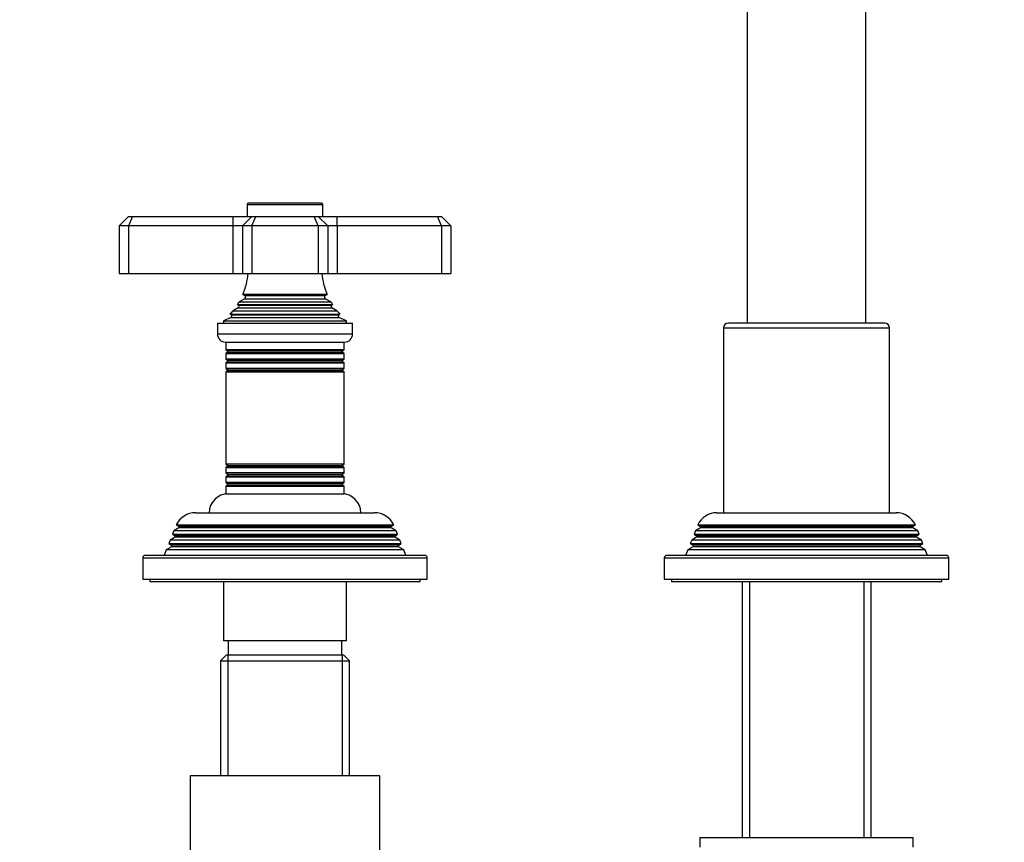
# Model space of a CAD drawing. Units: millimetres. Extents: x -388 to 1707, y 0 to 1383.
# Drawn here: x 491 to 699, y 639 to 813 of the extents above; entities that cross this region are included whole.
import ezdxf
from ezdxf import colors
from ezdxf.entities.mleader import LeaderData, LeaderLine
from ezdxf.math import Vec2, Vec3

# ---------------------------------------------------------------- set-up
doc = ezdxf.new("R2010")
doc.units = ezdxf.units.MM
doc.layers.add('DV1_Défaut', color=7, linetype='Continuous')
doc.layers.add('Défaut', color=7, linetype='Continuous')

# ---------------------------------------------------------------- blocks, each defined once
blk = doc.blocks.new('_DOT')
at = {"color": 0}
blk.add_line((0, 0), (-1, 0), dxfattribs=at)
at = {"color": 0, "const_width": 0.333}
blk.add_lwpolyline([(-0.1665, 0, 1), (0.1665, 0, 1)], format="xyb", close=True, dxfattribs=at)
blk = doc.blocks.new('SE')
at = {"layer": 'DV1_Défaut', "color": 7, "linetype": 'Continuous'}
for p, q in [((644.68, 828), (644.68, 748.97)), ((669.68, 748.97), (669.68, 828)), ((539.18, 773.97), (555.18, 773.97)), ((539.18, 773.97), (539.18, 771.47)), ((554.88, 774.27), (539.48, 774.27)), ((555.18, 771.47), (555.18, 773.97)), ((514.18, 771.47), (512.18, 769.47)), ((514.18, 771.47), (515.01, 771.47)), ((515.01, 771.47), (514.18, 769.47)), ((515.01, 771.47), (536.18, 771.47)), ((536.18, 771.47), (540.18, 771.47)), ((536.18, 771.47), (536.18, 769.47)), ((540.18, 771.47), (538.18, 769.47)), ((540.18, 771.47), (541.01, 771.47)), ((540.18, 769.47), (541.01, 771.47)), ((541.01, 771.47), (553.35, 771.47)), ((553.35, 771.47), (554.18, 771.47)), ((554.18, 769.47), (553.35, 771.47)), ((554.18, 771.47), (558.18, 771.47)), ((556.18, 769.47), (554.18, 771.47)), ((558.18, 771.47), (579.35, 771.47)), ((558.18, 769.47), (558.18, 771.47)), ((579.35, 771.47), (580.18, 771.47)), ((580.18, 769.47), (579.35, 771.47)), ((582.18, 769.47), (580.18, 771.47)), ((512.18, 769.47), (512.18, 759.47)), ((514.18, 769.47), (512.18, 769.47)), ((514.18, 769.47), (514.18, 759.47)), ((536.18, 769.47), (514.18, 769.47)), ((536.18, 769.47), (536.18, 759.47)), ((538.18, 769.47), (536.18, 769.47)), ((538.18, 769.47), (538.18, 759.47)), ((540.18, 769.47), (538.18, 769.47)), ((540.18, 769.47), (540.18, 759.47)), ((554.18, 769.47), (540.18, 769.47)), ((554.18, 769.47), (554.18, 759.47)), ((556.18, 769.47), (554.18, 769.47)), ((556.18, 769.47), (556.18, 759.47)), ((558.18, 769.47), (556.18, 769.47)), ((558.18, 769.47), (558.18, 759.47)), ((580.18, 769.47), (558.18, 769.47)), ((580.18, 769.47), (580.18, 759.47)), ((582.18, 769.47), (580.18, 769.47)), ((582.18, 769.47), (582.18, 759.47)), ((512.18, 759.47), (514.18, 759.47)), ((514.18, 759.47), (536.18, 759.47)), ((536.18, 759.47), (538.18, 759.47)), ((538.18, 759.47), (540.18, 759.47)), ((540.18, 759.47), (554.18, 759.47)), ((554.18, 759.47), (556.18, 759.47)), ((556.18, 759.47), (558.18, 759.47)), ((558.18, 759.47), (580.18, 759.47)), ((580.18, 759.47), (582.18, 759.47)), ((538.68, 754.12), (537.5, 753.44)), ((556.06, 755.03), (538.3, 755.03)), ((538.3, 755.03), (538.68, 754.81)), ((538.68, 754.81), (555.68, 754.81)), ((538.68, 754.12), (555.68, 754.12)), ((555.68, 754.81), (556.06, 755.03)), ((556.86, 753.44), (555.68, 754.12)), ((537.33, 752.21), (536.22, 751.57)), ((557.23, 752.84), (537.13, 752.84)), ((537.13, 752.84), (537.33, 752.73)), ((537.33, 752.73), (557.03, 752.73)), ((537.33, 752.21), (557.03, 752.21)), ((537.5, 753.44), (556.86, 753.44)), ((557.03, 752.73), (557.23, 752.84)), ((558.14, 751.57), (557.03, 752.21)), ((535.8, 750.19), (534.18, 749.47)), ((535.63, 750.87), (558.73, 750.87)), ((535.63, 750.87), (535.86, 750.71)), ((535.8, 750.19), (558.56, 750.19)), ((535.86, 750.71), (558.5, 750.71)), ((536.22, 751.57), (558.14, 751.57)), ((558.5, 750.71), (558.73, 750.87)), ((560.18, 749.47), (558.56, 750.19)), ((532.93, 748.97), (561.43, 748.97)), ((532.93, 748.97), (532.93, 746.67)), ((534.18, 749.47), (560.18, 749.47)), ((534.18, 749.47), (534.18, 748.97)), ((560.18, 748.97), (560.18, 749.47)), ((561.43, 746.67), (561.43, 748.97)), ((639.68, 747.97), (674.68, 747.97)), ((639.68, 747.97), (639.68, 708.97)), ((673.68, 748.97), (640.68, 748.97)), ((674.68, 708.97), (674.68, 747.97)), ((561.43, 746.67), (532.93, 746.67)), ((534.63, 744.97), (559.73, 744.97)), ((534.68, 744.97), (534.68, 743.37)), ((559.68, 743.37), (559.68, 744.97)), ((559.68, 743.37), (534.68, 743.37)), ((534.68, 743.37), (535.08, 743.14)), ((535.08, 742.79), (534.68, 742.56)), ((534.68, 742.56), (559.68, 742.56)), ((534.68, 742.56), (534.68, 741.37)), ((559.68, 741.37), (534.68, 741.37)), ((534.68, 741.37), (535.08, 741.14)), ((535.08, 743.14), (559.28, 743.14)), ((535.08, 742.79), (559.28, 742.79)), ((559.28, 743.14), (559.68, 743.37)), ((559.68, 742.56), (559.28, 742.79)), ((559.28, 741.14), (559.68, 741.37)), ((559.68, 741.37), (559.68, 742.56)), ((535.08, 740.79), (534.68, 740.56)), ((534.68, 740.56), (559.68, 740.56)), ((534.68, 740.56), (534.68, 739.4)), ((559.68, 739.4), (534.68, 739.4)), ((534.68, 739.4), (535.13, 739.14)), ((535.08, 741.14), (559.28, 741.14)), ((535.08, 740.79), (559.28, 740.79)), ((559.23, 739.14), (559.68, 739.4)), ((559.68, 740.56), (559.28, 740.79)), ((559.68, 739.4), (559.68, 740.56)), ((535.13, 738.97), (534.68, 738.71)), ((534.68, 738.71), (559.68, 738.71)), ((534.68, 738.71), (534.68, 719.23)), ((535.13, 739.14), (559.23, 739.14)), ((535.13, 738.97), (559.23, 738.97)), ((559.68, 738.71), (559.23, 738.97)), ((559.68, 719.23), (559.68, 738.71)), ((559.68, 719.23), (534.68, 719.23)), ((534.68, 719.23), (535.13, 718.97)), ((535.13, 718.79), (534.68, 718.53)), ((534.68, 718.53), (559.68, 718.53)), ((534.68, 718.53), (534.68, 717.37)), ((535.13, 718.97), (559.23, 718.97)), ((535.13, 718.79), (559.23, 718.79)), ((559.23, 718.97), (559.68, 719.23)), ((559.68, 718.53), (559.23, 718.79)), ((559.68, 717.37), (559.68, 718.53)), ((559.68, 717.37), (534.68, 717.37)), ((534.68, 717.37), (535.08, 717.14)), ((535.08, 716.79), (534.68, 716.56)), ((534.68, 716.56), (559.68, 716.56)), ((534.68, 716.56), (534.68, 715.37)), ((535.08, 717.14), (559.28, 717.14)), ((535.08, 716.79), (559.28, 716.79)), ((559.28, 717.14), (559.68, 717.37)), ((559.68, 716.56), (559.28, 716.79)), ((559.68, 715.37), (559.68, 716.56)), ((559.68, 715.37), (534.68, 715.37)), ((534.68, 715.37), (535.08, 715.14)), ((535.08, 714.79), (534.68, 714.56)), ((534.68, 714.56), (559.68, 714.56)), ((534.68, 714.56), (534.68, 712.97)), ((535.08, 715.14), (559.28, 715.14)), ((535.08, 714.79), (559.28, 714.79)), ((559.28, 715.14), (559.68, 715.37)), ((559.68, 714.56), (559.28, 714.79)), ((559.68, 712.97), (559.68, 714.56)), ((534.68, 712.97), (559.68, 712.97)), ((528.28, 708.97), (566.08, 708.97)), ((638.28, 708.97), (676.08, 708.97)), ((524.24, 706.44), (570.12, 706.44)), ((524.24, 706.44), (524.83, 706.1)), ((569.53, 706.1), (524.83, 706.1)), ((569.53, 706.1), (570.12, 706.44)), ((634.24, 706.44), (680.12, 706.44)), ((634.24, 706.44), (634.83, 706.1)), ((679.53, 706.1), (634.83, 706.1)), ((679.53, 706.1), (680.12, 706.44)), ((523.73, 705.19), (523.44, 704.45)), ((523.44, 704.45), (570.92, 704.45)), ((523.44, 704.45), (523.98, 704.14)), ((524.78, 705.79), (523.73, 705.19)), ((570.63, 705.19), (523.73, 705.19)), ((570.38, 704.14), (523.98, 704.14)), ((569.58, 705.79), (524.78, 705.79)), ((570.63, 705.19), (569.58, 705.79)), ((570.38, 704.14), (570.92, 704.45)), ((570.92, 704.45), (570.63, 705.19)), ((633.73, 705.19), (633.44, 704.45)), ((633.44, 704.45), (680.92, 704.45)), ((633.44, 704.45), (633.98, 704.14)), ((634.78, 705.79), (633.73, 705.19)), ((680.63, 705.19), (633.73, 705.19)), ((680.38, 704.14), (633.98, 704.14)), ((679.58, 705.79), (634.78, 705.79)), ((680.63, 705.19), (679.58, 705.79)), ((680.38, 704.14), (680.92, 704.45)), ((680.92, 704.45), (680.63, 705.19)), ((522.95, 703.2), (522.66, 702.47)), ((522.66, 702.47), (571.7, 702.47)), ((522.66, 702.47), (523.23, 702.14)), ((523.98, 703.79), (522.95, 703.2)), ((571.41, 703.2), (522.95, 703.2)), ((571.13, 702.14), (523.23, 702.14)), ((570.38, 703.79), (523.98, 703.79)), ((571.41, 703.2), (570.38, 703.79)), ((571.13, 702.14), (571.7, 702.47)), ((571.7, 702.47), (571.41, 703.2)), ((632.95, 703.2), (632.66, 702.47)), ((632.66, 702.47), (681.7, 702.47)), ((632.66, 702.47), (633.23, 702.14)), ((633.98, 703.79), (632.95, 703.2)), ((681.41, 703.2), (632.95, 703.2)), ((681.13, 702.14), (633.23, 702.14)), ((680.38, 703.79), (633.98, 703.79)), ((681.41, 703.2), (680.38, 703.79)), ((681.13, 702.14), (681.7, 702.47)), ((681.7, 702.47), (681.41, 703.2)), ((576.68, 699.97), (517.68, 699.97)), ((522.15, 701.17), (521.68, 699.97)), ((523.23, 701.79), (522.15, 701.17)), ((572.21, 701.17), (522.15, 701.17)), ((571.13, 701.79), (523.23, 701.79)), ((572.21, 701.17), (571.13, 701.79)), ((572.68, 699.97), (572.21, 701.17)), ((686.68, 699.97), (627.68, 699.97)), ((632.15, 701.17), (631.68, 699.97)), ((633.23, 701.79), (632.15, 701.17)), ((682.21, 701.17), (632.15, 701.17)), ((681.13, 701.79), (633.23, 701.79)), ((682.21, 701.17), (681.13, 701.79)), ((682.68, 699.97), (682.21, 701.17)), ((517.18, 699.47), (577.18, 699.47)), ((517.18, 699.47), (517.18, 694.97)), ((577.18, 694.97), (577.18, 699.47)), ((627.18, 699.47), (687.18, 699.47)), ((627.18, 699.47), (627.18, 694.97)), ((687.18, 694.97), (687.18, 699.47)), ((517.18, 694.97), (577.18, 694.97)), ((518.68, 694.97), (518.68, 694.47)), ((518.68, 694.47), (575.68, 694.47)), ((534.18, 694.47), (534.18, 681.97)), ((560.18, 681.97), (560.18, 694.47)), ((575.68, 694.47), (575.68, 694.97)), ((627.18, 694.97), (687.18, 694.97)), ((628.68, 694.97), (628.68, 694.47)), ((628.68, 694.47), (685.68, 694.47)), ((643.58, 694.47), (643.58, 640.47)), ((645.12, 694.47), (645.12, 640.47)), ((669.24, 694.47), (669.24, 640.47)), ((670.78, 640.47), (670.78, 694.47)), ((685.68, 694.47), (685.68, 694.97)), ((560.18, 681.97), (534.18, 681.97)), ((535.18, 681.97), (535.18, 678.97)), ((559.18, 678.97), (559.18, 681.97)), ((534.78, 678.97), (533.58, 677.77)), ((533.58, 677.77), (560.78, 677.77)), ((533.58, 677.77), (533.58, 653.47)), ((559.58, 678.97), (534.78, 678.97)), ((535.12, 678.97), (535.12, 653.47)), ((559.24, 678.97), (559.24, 653.47)), ((560.78, 677.77), (559.58, 678.97)), ((560.78, 653.47), (560.78, 677.77)), ((567.18, 653.47), (527.18, 653.47)), ((527.18, 653.47), (527.18, 632.97)), ((567.18, 632.97), (567.18, 653.47)), ((634.68, 640.47), (679.68, 640.47)), ((634.68, 640.47), (634.68, 638.47)), ((679.68, 638.47), (679.68, 640.47))]:
    blk.add_line(p, q, dxfattribs=at)
for centre, radius, start, end in [((539.48, 773.97), 0.3, 90, 180), ((554.88, 773.97), 0.3, 0, 90), ((524.5, 760.93), 15, 336.8741, 354.4163), ((569.86, 760.93), 15, 185.5837, 203.1259), ((538.48, 754.47), 0.4, 300, 60), ((555.88, 754.47), 0.4, 120, 240), ((524.5, 760.93), 15, 327.3759, 330.0524), ((537.18, 752.47), 0.3, 300, 60), ((569.86, 760.93), 15, 209.9476, 212.6241), ((557.18, 752.47), 0.3, 120, 240), ((524.5, 760.93), 15, 317.9087, 321.4029), ((535.68, 750.47), 0.3, 294.1109, 54.1109), ((569.86, 760.93), 15, 218.5971, 222.0913), ((558.68, 750.47), 0.3, 125.8891, 245.8891), ((640.68, 747.97), 1, 90, 180), ((673.68, 747.97), 1, 0, 90), ((534.63, 746.67), 1.7, 180, 270), ((559.73, 746.67), 1.7, 270, 0), ((534.98, 742.97), 0.2, 300, 60), ((559.38, 742.97), 0.2, 120, 240), ((534.98, 740.97), 0.2, 300, 60), ((559.38, 740.97), 0.2, 120, 240), ((535.08, 739.06), 0.103, 300, 60), ((559.28, 739.06), 0.103, 120, 240), ((535.08, 718.88), 0.103, 300, 60), ((559.28, 718.88), 0.103, 120, 240), ((534.98, 716.97), 0.2, 300, 60), ((559.38, 716.97), 0.2, 120, 240), ((534.98, 714.97), 0.2, 300, 60), ((559.38, 714.97), 0.2, 120, 240), ((535.18, 708.97), 4, 90, 180), ((559.18, 708.97), 4, 0, 90), ((528.28, 704.47), 4.5, 90, 153.9752), ((566.08, 704.47), 4.5, 26.0248, 90), ((638.28, 704.47), 4.5, 90, 153.9752), ((676.08, 704.47), 4.5, 26.0248, 90), ((524.68, 705.97), 0.2, 300, 40.9087), ((569.68, 705.97), 0.2, 139.0913, 240), ((634.68, 705.97), 0.2, 300, 40.9087), ((679.68, 705.97), 0.2, 139.0913, 240), ((523.88, 703.97), 0.2, 300, 60), ((570.48, 703.97), 0.2, 120, 240), ((633.88, 703.97), 0.2, 300, 60), ((680.48, 703.97), 0.2, 120, 240), ((523.13, 701.97), 0.2, 300, 60), ((571.23, 701.97), 0.2, 120, 240), ((633.13, 701.97), 0.2, 300, 60), ((681.23, 701.97), 0.2, 120, 240), ((517.68, 699.47), 0.5, 90, 180), ((576.68, 699.47), 0.5, 0, 90), ((627.68, 699.47), 0.5, 90, 180), ((686.68, 699.47), 0.5, 0, 90)]:
    blk.add_arc(centre, radius, start, end, dxfattribs=at)

msp = doc.modelspace()

# ---------------------------------------------------------------- block references
at = {"layer": 'Défaut'}
msp.add_blockref('SE', (0, 0), dxfattribs=at)

# ---------------------------------------------------------------- leaders
at = {"layer": 'Défaut', "color": 7, "linetype": 'Continuous'}
ml = msp.add_multileader_mtext('Standard', dxfattribs=at)
ml.set_content('{\\pxsm0.9;\\fSolid Edge ISO|b1||i0||c0|p34;\\W1.;03/02/2022\\P}', color=256)
ml.set_leader_properties()
ml.set_arrow_properties(name='DOT')
ml.build(insert=Vec2(0, 0))
ml.multileader.update_dxf_attribs({"leader_type": 0, "dogleg_length": 0, "arrow_head_size": 12})
ctx = ml.context
ctx.base_point, ctx.char_height, ctx.arrow_head_size, ctx.landing_gap_size = Vec3(1310.13, 1375.88), 12, 12, 4.2
notes = []
notes.append((ctx, [(0, (0, 0, 0), (0, 0), (1, 0), 1, [])]))
ctx.mtext.insert = Vec3(1312.13, 1382)
for ctx, leaders in notes:
    for number, flags, end, landing, length, lines in leaders:
        leader = LeaderData()
        leader.index, (leader.has_last_leader_line, leader.has_dogleg_vector, leader.attachment_direction) = number, flags
        leader.last_leader_point, leader.dogleg_vector, leader.dogleg_length = Vec3(end), Vec3(landing), length
        for number, points, colour, breaks in lines:
            line = LeaderLine()
            line.index, line.vertices, line.color, line.breaks = number, Vec3.list(points), colors.encode_raw_color(colour), breaks
            leader.lines.append(line)
        ctx.leaders.append(leader)

doc.saveas('drawing.dxf')
